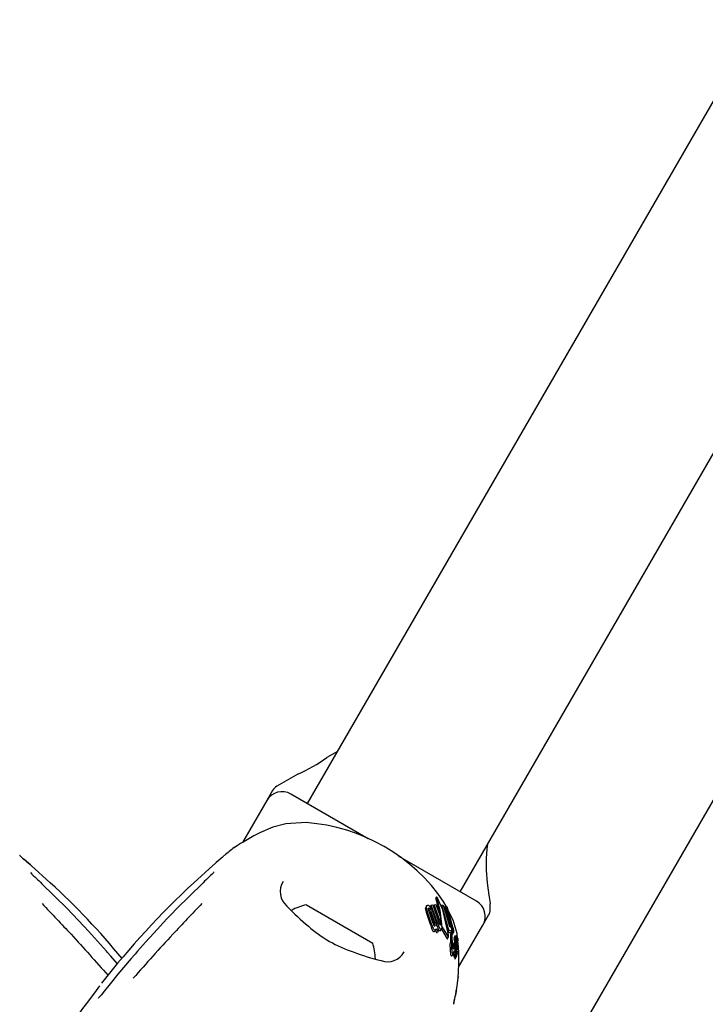
# Model space of a CAD drawing. Units: centimetres. Extents: x 4.6 to 14.4, y 4.8 to 15.6.
# Drawn here: x 8.3 to 8.4, y 11.1 to 11.3 of the extents above; entities that cross this region are included whole.
import ezdxf

# ---------------------------------------------------------------- set-up
doc = ezdxf.new("R2010")
doc.units = ezdxf.units.CM
doc.styles.add('SLDTEXTSTYLE0', font='TXT', dxfattribs={"width": 0.75})
doc.dimstyles.new('SLDDIMSTYLE1', dxfattribs={"dimtxt": 0.15875, "dimasz": 0.08, "dimexe": 0, "dimexo": 0.0625, "dimgap": 0.0396875, "dimtad": 2, "dimdec": 0, "dimlfac": 100, "dimrnd": 1e-09, "dimzin": 12, "dimdsep": 46, "dimtxsty": 'SLDTEXTSTYLE0', "dimblk1": 'DOT', "dimblk2": 'DOT', "dimsah": 1, "dimcen": 0.09, "dimse1": 1, "dimse2": 1, "dimadec": 0, "dimazin": 3, "dimtfac": 1, "dimtdec": 0, "dimtofl": 0, "dimtmove": 0, "dimatfit": 3, "dimldrblk": 'DOT', "dimfxl": 0, "dimfrac": 2, "dimtolj": 1, "dimtzin": 12, "dimarcsym": 0})

# ---------------------------------------------------------------- blocks, each defined once
blk = doc.blocks.new('_Dot')
at = {"color": 0, "linetype": 'ByBlock', "lineweight": -2}
blk.add_line((-0.5, 0), (-1, 0), dxfattribs=at)
at = {"color": 0, "linetype": 'ByBlock', "const_width": 0.5}
blk.add_lwpolyline([(-0.25, 0, 1), (0.25, 0, 1)], format="xyb", close=True, dxfattribs=at)
blk = doc.blocks.new('_D_2')
at = {"color": 7, "linetype": 'Continuous', "lineweight": 0}
blk.add_line((12.34427111137768, 15.34679468160926), (6.237363330465332, 15.34679468160926), dxfattribs=at)
at = {"color": 7, "linetype": 'Continuous', "lineweight": 18, "xscale": 0.08, "yscale": 0.08, "rotation": 180.0000000000004}
blk.add_blockref('_Dot', (6.237363330465332, 15.34679468160926), dxfattribs=at)
at = {"color": 7, "linetype": 'Continuous', "lineweight": 18, "xscale": 0.08, "yscale": 0.08}
blk.add_blockref('_Dot', (12.34427111137768, 15.34679468160926), dxfattribs=at)
at = {"color": 7, "linetype": 'Continuous', "lineweight": 18, "insert": (9.114869303761857, 15.551434162015), "char_height": 0.15875, "attachment_point": 1, "style": 'SLDTEXTSTYLE0'}
blk.add_mtext('611', dxfattribs=at)
blk = doc.blocks.new('_D_17')
at = {"color": 7, "linetype": 'Continuous', "lineweight": 0}
blk.add_line((4.803718696946741, 6.902962532829976), (4.803718696947736, 14.08693271596983), dxfattribs=at)
at = {"color": 7, "linetype": 'Continuous', "lineweight": 18, "xscale": 0.08, "yscale": 0.08}
for p, rotation in [((4.803718696947736, 14.08693271596983, -1.107462062163778), 89.99999999999247), ((4.803718696946741, 6.902962532829976, -1.107462062163778), 269.9999999999924)]:
    blk.add_blockref('_Dot', p, dxfattribs=dict(at, rotation=rotation))
at = {"color": 7, "linetype": 'Continuous', "lineweight": 18, "insert": (4.599079216541477, 10.31899970724028), "char_height": 0.15875, "attachment_point": 1, "rotation": 89.99999999999207, "style": 'SLDTEXTSTYLE0'}
blk.add_mtext('718', dxfattribs=at)

msp = doc.modelspace()

# ---------------------------------------------------------------- linework, layer by layer
at = {"color": 7, "linetype": 'Continuous', "lineweight": 25}
for p, q in [((8.727481323161415, 11.83017022473299), (8.31643132316141, 11.1182107402818)), ((8.789864949028372, 11.81932183420899), (8.350962811367918, 11.05912103223071)), ((8.342412085274944, 11.1032107402818), (8.753462085274949, 11.81517022473299)), ((8.321550680658033, 11.12707772756806), (8.31978267021731, 11.12605696626418)), ((8.31482008988225, 11.12319181917186), (8.311276067286924, 11.12114567677243)), ((8.310544016479355, 11.12041362596486), (8.309561965668353, 11.11871266406459)), ((8.30956196565801, 11.11871266407056), (8.305444529345644, 11.11158105518061)), ((8.326799852168834, 11.11222446726816), (8.313660041869364, 11.11981074028191)), ((8.316268384266683, 11.1149524088389), (8.312808916025883, 11.11476945175932)), ((8.267557919217463, 11.10935129838521), (8.267535147089031, 11.10937612492951)), ((8.302335489232743, 11.10935129838523), (8.302375820700728, 11.10939526840672)), ((8.345183366567117, 11.10161074028191), (8.33191769873292, 11.10926967717671)), ((8.272751567605347, 11.10473938234113), (8.26949611912559, 11.1076816496125)), ((8.300397289324584, 11.10768164961252), (8.29714184084481, 11.10473938234115)), ((8.338276513586017, 11.10206958406802), (8.338291033637315, 11.10201234485972)), ((8.338394189455164, 11.10231420401415), (8.33827729336856, 11.10211173405295)), ((8.338420521817183, 11.10217891642211), (8.338408200663006, 11.10221528410119)), ((8.33854549916642, 11.10215929843822), (8.338566353794688, 11.10212224056745)), ((8.316292539092657, 11.10097035922515), (8.327550869341856, 11.09447035922515)), ((8.33651730571053, 11.10035879456149), (8.336567302513508, 11.10054728268301)), ((8.336687140662825, 11.10076537057821), (8.336562746296746, 11.10054991321598)), ((8.33782602134914, 11.09779878565884), (8.337088296261044, 11.10000546495072)), ((8.337490596545896, 11.10093996253985), (8.337366700005072, 11.10072536743627)), ((8.337457714941907, 11.10046811777333), (8.337366700005072, 11.10072536743627)), ((8.337369506526812, 11.10007106867447), (8.338104638035032, 11.09785989717048)), ((8.337490596545896, 11.10093996253985), (8.337752520094693, 11.10097581147536)), ((8.338532072272882, 11.09810218474837), (8.337490596545896, 11.10093996253985)), ((8.33766369674829, 11.10007456346916), (8.338339956229383, 11.09804643001723)), ((8.337752520094693, 11.10097581147536), (8.33882200318862, 11.09799226343379)), ((8.338011503524195, 11.10100103123863), (8.337887681541964, 11.10078656527432)), ((8.338925143734741, 11.09774755540504), (8.337887681541964, 11.10078656527432)), ((8.338011503524195, 11.10100103123863), (8.338259766723366, 11.10101503649612)), ((8.339074071398592, 11.09800550568549), (8.338011503524195, 11.10100103123863)), ((8.338259766723366, 11.10101503649612), (8.339075365110292, 11.09890087493075)), ((8.339290691470481, 11.10094490479367), (8.339196048384972, 11.10078097816098)), ((8.34049671039099, 11.09668066771549), (8.339290691470481, 11.10094490479367)), ((8.339290691470481, 11.10094490479367), (8.33950426777179, 11.10090272359937)), ((8.33950426777179, 11.10090272359937), (8.340583268387787, 11.09733669769908)), ((8.340024289161155, 11.10074776556532), (8.339671756918152, 11.10144046533863)), ((8.339957177012542, 11.10077342982832), (8.339831153596117, 11.10055515086812)), ((8.340702327419907, 11.09728292514589), (8.339831153596117, 11.10055515086812)), ((8.34101757995154, 11.09699715044098), (8.339957177012542, 11.10077342982832)), ((8.339957177012542, 11.10077342982832), (8.340157370398112, 11.10069687415541)), ((8.340157370398112, 11.10069687415541), (8.341143875762919, 11.09723329103899)), ((8.341243045559933, 11.09835299941866), (8.340293591894998, 11.10021860561928)), ((8.347531442792247, 11.10021362596486), (8.347531442792247, 11.10116497274982)), ((8.278535165759473, 11.097288004201), (8.276551318223891, 11.09937389323059)), ((8.337356116044662, 11.09762542506931), (8.336688643319496, 11.09966889530334)), ((8.337503758601523, 11.09788114947915), (8.336818724778697, 11.0998942029998)), ((8.337240129690068, 11.09984698141991), (8.337955721479972, 11.09760196613103)), ((8.339075365110292, 11.09890087493075), (8.339158668703531, 11.0978270760123)), ((8.346281442788811, 11.09751266406459), (8.347263493599815, 11.09921362596486)), ((8.338170361983167, 11.09656250365922), (8.338331464208057, 11.09684154089794)), ((8.338569562136376, 11.09730572072504), (8.338582209690584, 11.09730746975114)), ((8.338582209690584, 11.09730746975114), (8.338710129487236, 11.09657481163738)), ((8.33868028188279, 11.09690571102733), (8.338629484825798, 11.09703670234609)), ((8.338941602875963, 11.09766524911864), (8.338925143734741, 11.09774755540504)), ((8.33916209169695, 11.09667194573964), (8.339323920773994, 11.09695224192323)), ((8.339254950326518, 11.09683278160398), (8.340205678635398, 11.09520958005311)), ((8.339357004479275, 11.09720411532207), (8.340392630116934, 11.09553338951768)), ((8.34049671039099, 11.09668066771549), (8.340329039473241, 11.096390253167)), ((8.340955602145577, 11.09647187937842), (8.34049671039099, 11.09668066771549)), ((8.340583268387787, 11.09733669769908), (8.340878739834071, 11.09720324915866)), ((8.340878739834071, 11.09720324915866), (8.340963730165752, 11.0965915624815)), ((8.34101757995154, 11.09699715044098), (8.340928753014513, 11.09684329767297)), ((8.341083056222267, 11.09705875314237), (8.340934554835854, 11.09680154119611)), ((8.340963730165752, 11.0965915624815), (8.340955602145577, 11.09647187937842)), ((8.34126921849798, 11.09670109670575), (8.34110101044474, 11.0964097518113)), ((8.341141314344794, 11.09713226690333), (8.341202606600518, 11.09712641107078)), ((8.342161358980658, 11.0903764696013), (8.346281442778471, 11.09751266407056)), ((8.338544557456913, 11.09628803246854), (8.338515960606784, 11.0962843177636)), ((8.338710129487236, 11.09657481163738), (8.338544557456913, 11.09628803246854)), ((8.338710129487236, 11.09657481163738), (8.33868151406778, 11.0965710647694)), ((8.340248284811366, 11.09518409780488), (8.34043567734629, 11.09550867119633)), ((8.34078413158546, 11.0961748836563), (8.340329039473241, 11.096390253167)), ((8.340955602145577, 11.09647187937842), (8.34078413158546, 11.0961748836563)), ((8.341103798054135, 11.0959695297616), (8.341098458436813, 11.09596063869268)), ((8.341104640491507, 11.09596904338015), (8.341279677543362, 11.09627221644717)), ((8.341278839203326, 11.09627270046302), (8.341273638937377, 11.09626406022015)), ((8.341575294398073, 11.0957325177237), (8.341390318040446, 11.09541212927409)), ((8.341420717771882, 11.09494013183478), (8.34161526295129, 11.09527709396988)), ((8.341725347929025, 11.09545503247453), (8.34153480708505, 11.09512500605185)), ((8.341747709586077, 11.09492360102011), (8.3415927007292, 11.09465511780438)), ((8.3416313815779, 11.09536102599772), (8.341623731252156, 11.09530407292133)), ((8.341790946237918, 11.09573219578468), (8.341633212063874, 11.09545899218114)), ((8.341766272425705, 11.09552403990874), (8.341727899221135, 11.09545757556877)), ((8.341954016914395, 11.09494798581016), (8.341789422806707, 11.09466290045301)), ((8.342006664817859, 11.09530925665419), (8.34186857321609, 11.09507007498382)), ((8.340969584115232, 11.09379484037951), (8.340972391721804, 11.09367355126384)), ((8.34146386570832, 11.09404335736056), (8.34123887148595, 11.09365365593601)), ((8.341467048417636, 11.09407226718633), (8.341242605596607, 11.09368352081692)), ((8.341268586956247, 11.09384709195345), (8.341242605596607, 11.09368352081692)), ((8.341268586956247, 11.09384709195345), (8.341344284871848, 11.09437703733779)), ((8.341551194747451, 11.09473541575491), (8.341344284871848, 11.09437703733779)), ((8.34156574089258, 11.09483475096211), (8.3413619020323, 11.09448169169955)), ((8.341423609776928, 11.09383300773978), (8.34146386570832, 11.09404335736056)), ((8.34146386570832, 11.09404335736056), (8.341467048417636, 11.09407226718633)), ((8.341467048417636, 11.09407226718633), (8.341551194747451, 11.09473541575491)), ((8.341509643152941, 11.0938414036913), (8.341509376765172, 11.09383739584113)), ((8.341620678841045, 11.09387274131134), (8.341563491390055, 11.09377368974068)), ((8.34156618142047, 11.09332150190683), (8.341581169467604, 11.09339655762277)), ((8.34157243237485, 11.09441006001001), (8.341570134267766, 11.09439215854419)), ((8.341732310357282, 11.09467948689145), (8.341571195928148, 11.09440042851436)), ((8.341612586842677, 11.09384138718782), (8.341606979735872, 11.09381278642951)), ((8.341774725747628, 11.09351418824303), (8.34167894840093, 11.09334829701233)), ((8.341706470949628, 11.09437237745975), (8.341732310357282, 11.09467948689145)), ((8.341942678065074, 11.0942879955728), (8.341722903409604, 11.09390733470331)), ((8.3417389933162, 11.094119073007), (8.341738333056412, 11.09411310456561)), ((8.341769456058525, 11.09442906787054), (8.3417389933162, 11.094119073007)), ((8.34178634753509, 11.09439476031566), (8.34199068647541, 11.09474868574226)), ((8.341798434148672, 11.09478551384878), (8.341836171536354, 11.0948508769216)), ((8.341803133128376, 11.09483753534425), (8.341802106742096, 11.09483914884201)), ((8.341847533591928, 11.09384490705837), (8.341852087041193, 11.09387408942469)), ((8.341852087041193, 11.09387408942469), (8.341874913442464, 11.09401132202919)), ((8.34196922544981, 11.09384831965133), (8.341968978435164, 11.09384470226983)), ((8.342147671897372, 11.09385866477611), (8.342031357846487, 11.09487707794361)), ((8.28249759006594, 11.09287352715412), (8.282298691929288, 11.0930995574341)), ((8.287590452524336, 11.09310253319359), (8.287165877025787, 11.09261243908237)), ((8.341052864271159, 11.09237687722956), (8.341286519133975, 11.09278157932339)), ((8.34138564782611, 11.09216048381744), (8.341620774341175, 11.09256773488774)), ((8.341554956605732, 11.09178085790219), (8.341792593555954, 11.09219245717373)), ((8.341800409929224, 11.0922119295666), (8.34182867348304, 11.09231133169097)), ((8.341820529908258, 11.09312785612362), (8.341868253355754, 11.0932105155594)), ((8.341944253728794, 11.09308685650845), (8.34182927129948, 11.0928877010989)), ((8.341843047746929, 11.0928301860261), (8.341842357599562, 11.0928319619864))]:
    msp.add_line(p, q, dxfattribs=at)
at = {"color": 7, "linetype": 'Continuous', "lineweight": 25, "flags": 128}
for points in [[(8.312808916025883, 11.11476945175932), (8.310556791191006, 11.11421148110291), (8.308464394883766, 11.1133057138271)], [(8.34707728083575, 11.11129109602036), (8.346949685095506, 11.11047661076914), (8.346835348129689, 11.10882947850018), (8.346854126090824, 11.10689173855033), (8.347022939944333, 11.10469902740864), (8.3472909563171, 11.10261161078196), (8.347449629531258, 11.10160398183379), (8.34752930115101, 11.10113348460717), (8.347523890743318, 11.10116497274982)], [(8.269388901600022, 11.10777548537956), (8.269075015634328, 11.10805061805563), (8.26833626521021, 11.10868611256647), (8.267794606304717, 11.10914671087434), (8.267694564329368, 11.10923232694217), (8.267659999974054, 11.10926233110957), (8.267656080668122, 11.10926578693618)], [(8.302237315448155, 11.10926576975652), (8.302237320185597, 11.10926577859122), (8.302226838672867, 11.10925658166052), (8.302198028397592, 11.10923162182813), (8.302124979629829, 11.10916903334326), (8.30196708793623, 11.10903468328326), (8.301605472665505, 11.10872726870216), (8.300952872987429, 11.10816687465508), (8.300141377083987, 11.10745708041625)], [(8.276533388176164, 11.09937160567476), (8.275602194436615, 11.10032758269512), (8.271277205177274, 11.10459671807833)], [(8.29861620327257, 11.10459671807835), (8.294291214013212, 11.10032758269514), (8.293360020273662, 11.09937160567478)], [(8.338276513586017, 11.10206958406802), (8.338275404384378, 11.10207750312478), (8.338279613631643, 11.10211039444843)], [(8.338291033637315, 11.10201234485972), (8.338828503740931, 11.09986365741997), (8.338871859813676, 11.09942839323308)], [(8.338408200663006, 11.10221528410119), (8.33839236286464, 11.10228006695082), (8.338397179145526, 11.10231832722133), (8.338411684361374, 11.10231800320272)], [(8.338420521817183, 11.10217891642211), (8.338962029228716, 11.10007289437112), (8.339221678476385, 11.09771010751494)], [(8.340449133381227, 11.09587733305108), (8.3394915695794, 11.10015151194908), (8.338566353794688, 11.10212224056745)], [(8.33664282754313, 11.10057620475302), (8.336696588651254, 11.1007808826492), (8.336764758909766, 11.10084873018657), (8.336850856785908, 11.1008844569022)], [(8.337003349873195, 11.10029097534646), (8.337010977590428, 11.10035680707315), (8.337053614812632, 11.10040272040391), (8.337068031783588, 11.1004073383192)], [(8.337030268676717, 11.10016643996951), (8.33707287003429, 11.10013414741264), (8.337086459793435, 11.10011971263572)], [(8.276533388176164, 11.09937160567476), (8.27655090328574, 11.09937958972419), (8.276555856937867, 11.09937861228928)], [(8.293341787360465, 11.09937507379346), (8.292585820472638, 11.09861158402101), (8.290331425168812, 11.09617862192831)], [(8.293360020273662, 11.09937160567478), (8.293342505164091, 11.09937958972421), (8.293337588573827, 11.09937866109119)], [(8.341996501503795, 11.09518227029223), (8.341893072258102, 11.09608786772363), (8.341243045559933, 11.09835299941866)], [(8.282305497286538, 11.09310496640443), (8.279271226271492, 11.09651408356466), (8.278535165759473, 11.097288004201)], [(8.337955721479972, 11.09760196613103), (8.337992716695258, 11.09739796837252), (8.337992916809773, 11.09739555424091)], [(8.338151351320407, 11.09750606426184), (8.338136918979613, 11.09742858497471), (8.338098826683641, 11.09737559997359), (8.33807386913795, 11.09736532935855)], [(8.338545988625773, 11.09726062078099), (8.338434166076802, 11.09764919820558), (8.33838494291578, 11.09784734922659)], [(8.34099803777264, 11.09667019153159), (8.34103775517337, 11.09691193571648), (8.34110170193322, 11.09704798803613)], [(8.341143875762919, 11.09723329103899), (8.341103548152978, 11.09721048206918), (8.341068401785876, 11.09715686423866), (8.34101757995154, 11.09699715044098)], [(8.290331425168812, 11.09617862192831), (8.288913014676384, 11.09464786157137), (8.287581368074658, 11.09310934379457)], [(8.338170341048738, 11.09656251574572), (8.338148759290071, 11.09652874958845), (8.338125334241345, 11.09649955146058)], [(8.340205678635398, 11.09520958005311), (8.340224882619543, 11.09517633348626), (8.340239181548032, 11.09517306342248), (8.340246894257609, 11.09518490064147)], [(8.340392630116934, 11.09553338951768), (8.340416569731406, 11.09549837796728), (8.340430570312602, 11.09550119477025), (8.340442167750638, 11.09552602712012), (8.340446612876006, 11.09554512516433)], [(8.341308584293564, 11.09636848219874), (8.341293236981532, 11.09630649509647), (8.341284122374175, 11.09628147845239)], [(8.3414207125333, 11.09494013485928), (8.341420703605237, 11.09494010730864), (8.34141156807828, 11.09493490499465), (8.341408636764589, 11.09493757757446)], [(8.341574770666128, 11.09573125632559), (8.341580064330147, 11.09573594950788), (8.341585571655713, 11.09572945222077), (8.341592234003679, 11.09571054992566), (8.341598813658601, 11.09567831311832), (8.341599930721864, 11.09567079343272)], [(8.341615000438836, 11.09527724553152), (8.341614570167899, 11.09527592342718), (8.341605172602884, 11.09527214690326), (8.341602994383994, 11.09527421484611)], [(8.341698613637433, 11.09521872670193), (8.341698652560249, 11.09527001742834), (8.341701969021964, 11.09533164742194), (8.34171184996791, 11.09540727283924), (8.341726206578254, 11.09545647877185), (8.341731180673554, 11.09545970188079), (8.341732246270206, 11.09545874547414)], [(8.3418665504968, 11.09496767213338), (8.341861547192295, 11.09493256789037), (8.341840544753454, 11.09486022406258), (8.341814834115011, 11.0948293088263), (8.341803133128376, 11.09483753534425)], [(8.341967082163086, 11.09496992200203), (8.341981072910599, 11.09499789592883), (8.341989201232355, 11.0950429258828), (8.341993954173855, 11.09511066980174), (8.341998861210618, 11.09524859706183), (8.342001967656135, 11.09528716256525), (8.342005422157866, 11.0953058251989), (8.34200978026589, 11.09531282616643), (8.342017692527797, 11.09530513239698), (8.342026403905647, 11.0952789300366), (8.342033557204765, 11.09523651227196), (8.342040245950788, 11.09516496734903), (8.342043856098305, 11.09508249482096), (8.342043053840738, 11.09500446410467), (8.342037212100955, 11.09491690846907), (8.342027528547412, 11.09485102458444), (8.341992249802297, 11.09475146642612), (8.341977225158326, 11.09472992121398), (8.341965779892092, 11.09472341511588), (8.341954295900466, 11.09473533335759), (8.341950125428443, 11.09475425501855), (8.341947079869062, 11.09478370397234), (8.34194487484944, 11.09482951995552), (8.341944694649252, 11.09486386831021), (8.34194594235383, 11.09489635855206), (8.341948553510207, 11.09492517671409), (8.341952312425061, 11.09494360010284), (8.341959880788748, 11.09495552314891), (8.341959880788748, 11.09495552314891)], [(8.340742918348838, 11.09380272696264), (8.340741492840472, 11.09367867130171), (8.340744182078279, 11.09327828056647)], [(8.340742918348838, 11.09380272696264), (8.340748502683365, 11.0941691880693), (8.340754343554186, 11.09454663358255)], [(8.341061305755858, 11.0942763530395), (8.34109436942207, 11.09390248205378), (8.341106478977055, 11.09380886612941)], [(8.34120832701869, 11.09345240262589), (8.341143812792875, 11.09361129551735), (8.341106478977055, 11.09380886612941)], [(8.341423609776928, 11.09383300773978), (8.341359736965478, 11.09359423451597), (8.3412883972741, 11.0934502035341), (8.341219508509575, 11.09344104589136), (8.34120832701869, 11.09345240262589)], [(8.341507608139713, 11.09473406208056), (8.341504788814623, 11.09477620107811), (8.341502972018237, 11.09487986547741)], [(8.341551194747451, 11.09473541575491), (8.341558047696768, 11.09480045849162), (8.341562655025864, 11.09482541290988), (8.341568391971919, 11.09483853465088), (8.341575435856754, 11.0948368141418), (8.341577122117254, 11.09483484624702)], [(8.341652007503866, 11.09384252846525), (8.34163759073325, 11.09369479839053), (8.341613076377229, 11.0933936790778)], [(8.34162922140519, 11.09382065626754), (8.341628838877654, 11.09383918784316), (8.341628731151234, 11.09384188061554)], [(8.341652007503866, 11.09384252846525), (8.341680173129237, 11.09411039163844), (8.341706470949628, 11.09437237745975)], [(8.341684237142722, 11.09361713650657), (8.341688809636201, 11.09367020114514), (8.341707437792614, 11.09384376504401)], [(8.341738333056412, 11.09411310456561), (8.34172302906496, 11.09398062338318), (8.341707437792614, 11.09384376504401)], [(8.341777410611687, 11.0935146957317), (8.341775789888029, 11.09351562818296), (8.3417739593468, 11.09351242371259), (8.341769414938254, 11.09349564435341), (8.341755583614221, 11.09342675271752)], [(8.341874913442464, 11.09401132202919), (8.341900733274047, 11.09414484225753), (8.341942000093882, 11.09428674724319), (8.341957264340612, 11.09430015323193), (8.34196420510455, 11.09429195483405)], [(8.341900275745836, 11.09384478640573), (8.341910075289576, 11.09387408757318), (8.341910653724344, 11.09387486885366)], [(8.341913733898977, 11.09387902918504), (8.341919505290326, 11.09387586677875), (8.341919786443052, 11.09387523002332), (8.341919821270123, 11.09387514711692), (8.341919838612693, 11.09387510491615), (8.341919905258129, 11.09387490770682), (8.341920125621025, 11.09387368662641), (8.341920337433747, 11.09387059755623), (8.34192040254904, 11.09386271569892), (8.341919911339666, 11.09384475381232)], [(8.342111173574853, 11.08870653747606), (8.342108225015325, 11.08863958467517), (8.34214524056333, 11.08960732526937), (8.342174038553015, 11.09098151791428), (8.342171210042748, 11.0927627315663), (8.342147671897372, 11.09385866477611)], [(8.287165877025787, 11.09261243908237), (8.286504281435693, 11.09184874898762), (8.284263279504927, 11.08916608749445), (8.282932932178957, 11.08753044424617), (8.28199426692687, 11.08636858092562), (8.281377119942157, 11.08561647945243), (8.281173261205236, 11.08537771824585), (8.281108398101436, 11.08530506690096), (8.281076398369606, 11.08527080996213), (8.281074627574391, 11.08526898016503)], [(8.282299324854465, 11.09308142680075), (8.282308350322523, 11.09309999694053), (8.28230696324157, 11.09310654880201)], [(8.284166437331589, 11.0909162134503), (8.283050876068197, 11.09224476616066), (8.28249759006594, 11.09287352715412)], [(8.34087768892539, 11.09230988897665), (8.340991025852844, 11.09229229026671), (8.34104338482985, 11.09238235018755)], [(8.341111532176244, 11.09271491736814), (8.341225002549262, 11.0926975829625), (8.341324204108917, 11.09286869825181), (8.34140775147318, 11.09316379093923)], [(8.341195683235881, 11.09246631782261), (8.34121143350751, 11.09246213857202), (8.341221941900976, 11.09248077837048)], [(8.341364729457872, 11.09272323905936), (8.341361539171551, 11.0926694627912), (8.34135246618595, 11.09241487379158)], [(8.341367242702288, 11.09215145055254), (8.341376607340658, 11.09214798357811), (8.341384155667097, 11.09216134531585)], [(8.341513092568631, 11.09238122458665), (8.341511477145776, 11.09235113132338), (8.341505460531776, 11.09218310484149)], [(8.341523255639732, 11.09178441760137), (8.34154289030419, 11.09176508563281), (8.341552604059551, 11.09178221614536)], [(8.34176080302153, 11.09219586173585), (8.341780574439543, 11.09217677209375), (8.341790202615885, 11.09219383758362)], [(8.341929339355945, 11.09302917402751), (8.341902116341144, 11.09291957422049), (8.341864713616182, 11.09282240988187), (8.341847516360925, 11.09282134581769), (8.341843047746929, 11.0928301860261)], [(8.341946930478386, 11.0930871517329), (8.341945429752782, 11.09308844895712), (8.34194319445609, 11.09308426972009), (8.341935266642334, 11.093054400968), (8.341929339355945, 11.09302917402751)], [(8.281126953424476, 11.0871765476187), (8.280551282912283, 11.08643255100112), (8.27906451942684, 11.08444881293859), (8.27824935505752, 11.08333784162923), (8.277701376164485, 11.0825829753279), (8.277380529398881, 11.08214255612156), (8.277332309701354, 11.08207788807076), (8.277324877565764, 11.08206814422291), (8.277325152395514, 11.08206849355763)], [(8.341338297590145, 11.08420008530379), (8.341419626494197, 11.08460948486202), (8.34160060567249, 11.08556700875176), (8.341728666055308, 11.08626639827803), (8.341752790757347, 11.08639584520402), (8.341761492950871, 11.08644078089745), (8.341762526131545, 11.08644590302926)]]:
    msp.add_lwpolyline(points, dxfattribs=at)
at = {"color": 7, "linetype": 'Continuous', "lineweight": 25}
for centre, radius, start, end in [((8.304069501455375, 11.14757365968717), 0.0266476123297381, 293.7941331899203, 306.1388653538576), ((8.312160041869364, 11.11721266407056), 0.003000000000001001, 60.00000000000978, 149.9999999999928), ((8.312276067286923, 11.11941362596486), 0.002000000000000884, 119.999999999967, 150.0000000000075), ((8.314069929973222, 11.08412068730396), 0.03091000249252912, 34.07856955864964, 85.92143044134905), ((8.341278329218506, 11.05229894183682), 0.0692717872961266, 118.2746363228957, 122.5371253201445), ((8.352840533068575, 11.04733655961703), 0.08000000000000011, 127.6148267548778, 129.1349468214659), ((8.332304834713554, 11.18255249776895), 0.09772706205282321, 228.5070409741276, 230.0069099193401), ((8.333788077005194, 11.1708212689575), 0.09104932669455852, 224.992044611576, 226.6837909424365), ((8.922248393937808, 10.46428857664857), 0.8938374914969953, 134.0751334820582, 134.2545515106305), ((8.2995284757295, 11.10742155717558), 0.001372173631352176, 314.5028589773568, 323.6646557246722), ((8.31509482019468, 11.10321299356917), 0.003250770763361028, 147.5406622515272, 229.128103077674), ((8.271274520522608, 11.10452117311737), 7.559264843367176e-05, 46.72313465026252, 87.96472621746723), ((8.188985100271026, 11.01315751775449), 0.1241130894419936, 39.35979724830125, 47.55202377836448), ((8.396056434309104, 10.99843288893812), 0.145207325365678, 132.9371434968947, 142.0963300403217), ((8.338118462610856, 11.10193500138337), 0.0004823581538696518, 27.7102909197481, 52.56275046820869), ((8.343683366567117, 11.09901266407056), 0.003000000000001001, 330.0000000000106, 60.00000000000978), ((8.555738921856173, 11.36571087140655), 0.3883740165556691, 222.9304812312807, 223.9918045367807), ((9.989515305176463, 9.492847943305556), 2.33371645333099, 136.4347650375853, 136.6118374336349), ((8.341497134730089, 11.12770811911457), 0.03924394285621178, 223.3898326470526, 230.7055434581005), ((8.318320141717257, 11.09148226998851), 0.00970231981361163, 102.0626557817191, 118.2717798066039), ((8.338229294478039, 11.10041774415478), 0.00171300338430064, 181.9721092993451, 205.9225312211471), ((8.338325657579102, 11.10064654480213), 0.001684299454514106, 182.3934938353803, 206.5308338879401), ((8.336913533700676, 11.10045200247189), 0.0004369728022889715, 37.20286209531765, 98.24662701230908), ((8.337963324114092, 11.10042119934987), 0.0009687666562446846, 187.7252252613896, 205.4128557002305), ((8.337081393329946, 11.10024393469921), 0.0001639489980118807, 36.07088435310595, 94.67468685880831), ((8.336359833762883, 11.09953063843264), 0.0009354110353289898, 19.76639848040443, 39.0316097133969), ((8.336497376900533, 11.09974698629346), 0.0009303974821086069, 20.38500904999544, 39.63370027921871), ((8.335811319977996, 11.0993605258321), 0.001985232844346598, 21.08020750282666, 43.06956632313274), ((8.345531442792248, 11.10021362596486), 0.001999999999998892, 329.9999999999829, 0), ((8.33109192975198, 11.11364644059105), 0.02178620586656971, 228.4625934646428, 251.6375324651789), ((8.341539326297049, 11.09853190253617), 0.004280297818331821, 192.2266303616008, 205.0906897579061), ((8.341506688396684, 11.09880526058258), 0.004108214731057641, 192.9994828284852, 206.2134419973179), ((8.338024002470366, 11.09680733722998), 0.0003722451931675827, 194.071462824932, 269.0948221852103), ((8.338184039948764, 11.09709376650472), 0.0003774307881020101, 195.8638363817363, 269.4597031572037), ((8.339298471160884, 11.09812052386609), 0.001507190738462748, 192.3257110071753, 205.9540684528641), ((8.338076873167214, 11.09750642735999), 0.0001411299762698693, 198.8192554407174, 268.7803356692747), ((8.336932929888503, 11.09752520736841), 0.001218571805128416, 359.0998771454272, 15.94160036229651), ((8.338134855159495, 11.0969144247991), 0.0002032592917400824, 282.9717350511776, 318.5177024715123), ((8.33907071543123, 11.09690068787721), 0.0008985535298869319, 196.5611202719966, 216.9834527507931), ((8.337954617744803, 11.09706766765228), 0.0004398162351524561, 319.1148456625459, 340.6564181244062), ((8.334080888756763, 11.09693289687739), 0.004402228048370203, 9.975560196744125, 14.6520063986347), ((8.33920720895027, 11.09718910559863), 0.0008791651356749189, 197.6879588208142, 218.2816756045849), ((8.336120832167744, 11.09729667585262), 0.00233011346867864, 3.325409368018208, 9.85497993336528), ((8.338767245371129, 11.09754901641792), 0.0003409892023662585, 200.0989229232602, 219.7383617633223), ((8.338560508615995, 11.09737755580465), 7.240334863279408e-05, 219.9875524947642, 277.1832297774142), ((8.33866254039025, 11.0967494702466), 0.0001794115791509917, 215.8330408955364, 276.0706689925623), ((8.343822335110854, 11.09934500400145), 0.005434287496136112, 193.22052251508, 203.4860406507254), ((8.33915116896894, 11.09704491199977), 0.0004910311177840189, 196.4684346382801, 253.9365536796518), ((8.34004752706968, 11.09824775320866), 0.001251872121310499, 191.7760089989507, 206.7270432923167), ((8.33930646993651, 11.09732984619939), 0.000491837176450327, 197.8235806445337, 254.8721031334364), ((8.339086430327665, 11.09773093144017), 0.0001636787167502273, 196.3936807582409, 256.4738700439801), ((8.339011369307833, 11.0967343863109), 0.0001613814238108037, 271.3956130678294, 337.5793510966369), ((8.3390129357009, 11.09766832325434), 0.0001027523655467115, 290.0407304024784, 13.24851192128635), ((8.337939830319012, 11.09770566403651), 0.001173204091820823, 359.3264001520321, 14.80765993111715), ((8.341318400302054, 11.09794011311996), 0.002162687671709896, 182.996041325574, 191.8112709016454), ((8.339150137858187, 11.09706300194136), 0.0002098219253021449, 277.6619337011354, 351.7607578751769), ((8.341692452926791, 11.09799973515959), 0.002541089696490406, 191.4007942761807, 193.8801405778426), ((8.34062462638986, 11.09777510944501), 0.001404452953585919, 182.6527532818038, 193.9865662370558), ((8.340436020374675, 11.09763514045768), 0.001235000305240573, 191.4418595210695, 209.1840888417411), ((8.339890908860612, 11.0975589530381), 0.0006410644999736885, 191.0884326272511, 213.6083743477268), ((8.356510495482748, 11.09541761836104), 0.01556294585724359, 175.3835947945431, 181.9192578795212), ((8.341889355557559, 11.09631258231007), 0.0008650937537356247, 139.9690541200869, 191.7657653973192), ((8.340945753387732, 11.09691943822678), 0.0003298656257811875, 10.09609245563613, 38.86193817475147), ((8.341151579605508, 11.0967920592713), 0.0001077183228473914, 11.55037637211679, 45.5928804337987), ((8.34102119065276, 11.0967574561604), 0.0002425206282075411, 6.536896182029103, 13.39219043812731), ((8.340394247054531, 11.09666956415045), 0.0008755394502207626, 2.063953979344765, 7.580564082642568), ((8.339650906619797, 11.0964988871749), 0.001630896081738739, 352.0773816073469, 7.122246570473091), ((8.33959289634729, 11.09655970254128), 0.001728799700978151, 7.023085433947184, 13.97699642894099), ((8.340425356708455, 11.09653642533688), 0.0008990527597126206, 349.2339001952041, 2.897896219999089), ((8.339659998383626, 11.09654926330469), 0.001663581128500394, 1.123365285605445, 7.662514809798465), ((9.59284477061261, 12.27043539874155), 1.764259818586701, 221.7363182989353, 222.0407085672542), ((8.530315929871227, 10.87685860116897), 0.3225799344912677, 137.2166796334819, 138.9980337093799), ((8.337971523031174, 11.09663413154854), 0.0002043763402382209, 283.1796469561832, 318.8150708623069), ((8.338497919943876, 11.09645869633492), 0.0001753093028185392, 214.210177046098, 275.9066288680569), ((8.339043856263718, 11.09572188156955), 0.001413848980656973, 352.8182115470602, 6.312383804722348), ((8.35939889719316, 11.09470349809975), 0.01864521351106773, 175.3018658179916, 180.4820422579112), ((8.355228537539489, 11.09544698654063), 0.01420283103898422, 177.2186254144114, 181.4676951545972), ((8.35904635394345, 11.09537002957784), 0.01801827091261904, 180.9121037013743, 183.4798894955094), ((8.34084328639263, 11.09647145248395), 0.0002530908044899123, 5.546149625340044, 12.2643327222175), ((8.34109965464957, 11.09596917042202), 8.615180229335575e-06, 167.9259596124184, 262.0187275202078), ((8.339967148019932, 11.09621552695172), 0.001150377022749684, 347.726038213306, 9.720138663957115), ((8.34018548765743, 11.0963912081041), 0.0009157105673516105, 1.160354404515565, 6.565723815038845), ((8.341274577180094, 11.09627249992672), 8.491698668710875e-06, 169.195897509062, 263.6564717264222), ((8.342280428131337, 11.09522163383704), 0.0009105260856658337, 168.006765799728, 189.6448032455466), ((8.341754848432032, 11.0950739673459), 0.0003721084363830587, 180.7518533429829, 201.5019152487327), ((8.342065599909466, 11.09493065291075), 0.0005649154869314166, 159.8954949854233, 185.1580101104832), ((8.342389816280916, 11.09556521537866), 0.0008317866013827468, 168.4852821459999, 191.3866494334976), ((8.341928046393114, 11.09541413824387), 0.000353888917422525, 182.1281569489897, 203.2901689136295), ((8.345165934197416, 11.09615784561982), 0.003599111087562326, 187.7774533110462, 188.8710925984996), ((8.341962447103526, 11.09565606001464), 0.0003565678220566185, 188.5871136635809, 196.3223537455774), ((8.341047730128698, 11.09542540945858), 0.0005871918291214084, 353.7050684269039, 12.83490992961829), ((8.342371965481572, 11.09517909632314), 0.000674517066446874, 176.6317207173102, 202.2582921614163), ((8.341221664892903, 11.09525064829225), 0.000551359936847774, 15.31575893495387, 22.17428986189922), ((8.330608347955451, 11.09552107809698), 0.0111553734314563, 356.0914471551195, 356.9297932380047), ((8.35396821356041, 11.09917839402634), 0.01278690638706918, 197.2043120294929, 197.3549102197808), ((8.34207927485672, 11.09558389086055), 0.0003186732782244571, 151.1579931166826, 190.8251748452128), ((8.32639614436811, 11.09571774852205), 0.01537134865695783, 358.682019213918, 359.2779436581508), ((8.341691767888928, 11.09569111730953), 0.0001179196685641306, 2.929856349050278, 23.22472738723803), ((8.340205130893889, 11.09550513861375), 0.001615850783933028, 2.00792303894765, 6.824384007485885), ((8.337445176086813, 11.09536603908705), 0.004379189094106759, 358.2798799864215, 2.561522662383619), ((8.341931886409924, 11.09535082782914), 0.0001596896600376304, 226.7115964451462, 235.5041344524461), ((8.341816042040339, 11.09517868447399), 4.783587940642421e-05, 35.34226029773335, 57.92158991174776), ((8.341717905952049, 11.09515594647221), 0.0001461264626255269, 1.420549332125682, 20.17991089035259), ((8.340347162949971, 11.09503521094986), 0.001521913817282944, 0.1734362426570016, 4.6869587479429), ((8.34115346506741, 11.09502868961567), 0.0007156912482012031, 355.1092130570391, 0.8909222142023508), ((8.318320141717257, 11.09148226998851), 0.009702319813613162, 1.801196818615662, 17.93734421828056), ((8.342835649083085, 11.09307322094889), 0.002101495581474799, 174.4002853215673, 201.2988621458537), ((8.450473360154465, 11.09566821714561), 0.1095197996133953, 180.4037839711691, 180.9801133451519), ((8.343015381031869, 11.09348066527698), 0.002052074639227669, 174.6064867543335, 201.9105068639375), ((8.341690443447701, 11.09437186771457), 0.0003461971759575768, 161.523600273848, 179.1443933643179), ((8.34101747738164, 11.0932418753832), 0.0005544515357472204, 317.8882529354424, 8.256977190540459), ((8.341807512993944, 11.09358963316945), 0.0003075123952533061, 175.8738599879832, 197.2240928061003), ((8.344691855798127, 11.09360341081157), 0.003191069066826175, 175.7950151296676, 179.8500995911399), ((8.354855893174431, 11.09265424301969), 0.01339894548449013, 172.5474314080344, 174.9168682273072), ((8.341293372085588, 11.09368964060236), 0.0002917026098493391, 319.0804457361104, 2.627063471433286), ((8.339673630727152, 11.09469273505504), 0.001919727292711654, 351.5325513044452, 358.5485155532938), ((8.341424027443141, 11.0947723905179), 0.0001653441784330381, 359.175905184134, 22.19324635197933), ((8.339503902263402, 11.09385099935642), 0.002126395148352413, 347.6598721173821, 355.4340281655052), ((8.337689569343087, 11.09454828598547), 0.003985857973173793, 347.7563960877911, 349.3664265772458), ((8.351492732450751, 11.092639960793), 0.009908364919800195, 175.6373595571208, 178.9626036214607), ((8.340215777256386, 11.09467005774226), 0.001377209292532147, 358.9203311616515, 4.162055388642333), ((8.341645409694923, 11.09384783995089), 3.345112525583811e-05, 129.3799200530921, 191.1221450660811), ((8.339776529033042, 11.09382671745162), 0.001852702286868988, 355.5113996546921, 359.8125544030276), ((8.341514997474029, 11.09384186620182), 0.0001137336781185477, 0.007261224166847596, 16.25210586636746), ((8.342229939112908, 11.09331837661468), 0.0005583733992722872, 176.7333014879611, 193.7587676931561), ((8.345675266844786, 11.09330752159485), 0.004003021293512837, 175.564009910381, 179.3892006951951), ((8.341383045500399, 11.09340161026564), 0.0003733855770335206, 324.6491393478772, 3.861014784658956), ((8.356612464331572, 11.09371873030037), 0.0149111379688445, 175.9930586446563, 176.3057509487808), ((8.339867244077162, 11.09346975266626), 0.001914515378938899, 350.003459615609, 355.4003636451654), ((8.350916857782762, 11.092461965201), 0.009174157697539367, 171.3300016665897, 175.7119745436949), ((8.329189933789635, 11.09562874307868), 0.0126365976876106, 354.5523311086329, 355.8861728077605), ((8.339736108481695, 11.09347535313461), 0.002045683702962756, 355.5385467353343, 359.3049641004322), ((8.34152091705781, 11.09346556222475), 0.0002611571264314179, 356.702037340886, 10.84412371477118), ((8.315391710629228, 11.09661743463912), 0.02647019688658891, 355.8942137920356, 356.1479293655347), ((8.340750457192865, 11.09375808032517), 0.00122159624231178, 331.2621287659721, 4.066188330579982), ((8.344373756579028, 11.09329129165606), 0.002534652613295601, 167.3866251429832, 175.2198472391487), ((8.341429025977044, 11.09375651413037), 0.0004898875657387406, 328.7687983143045, 4.571152838601543), ((8.339627927595224, 11.0939391703189), 0.002293927627781976, 356.4105940897925, 357.6410781866006), ((8.341403631866203, 11.09416406067881), 0.0005749776260826666, 357.1156619131141, 12.85199113872037), ((8.33841986822318, 11.09409897099509), 0.0035581965682577, 355.9605469066566, 0.5822248156602877), ((8.339208244007608, 11.1333791531307), 0.04310759828866119, 249.6651483000277, 256.3171668043381), ((8.33010255014919, 11.0945138953728), 0.003206867824913681, 250.0944129268526, 331.0369328025272), ((8.341475543164954, 11.09257045470969), 0.0002986068839637397, 175.6139762396524, 200.4104151306699), ((8.34241745157322, 11.09234248723887), 0.00106744259241969, 176.111613555012, 190.3095792384013), ((8.34201186111609, 11.09305945080025), 0.0006130540965202692, 170.2007105425455, 197.9935820129233), ((8.343053735854896, 11.09205247020138), 0.001553776652347608, 175.1771320053915, 189.934184383522), ((8.342631319106363, 11.09275422034086), 0.0010473546138833, 176.4346747734007, 190.758530522089), ((8.340935771978016, 11.09304073647147), 0.0008226225026816186, 324.1289674954774, 6.749230330782356), ((8.343248482656708, 11.09247009893943), 0.001512744770526962, 175.445115262445, 190.4445881691263), ((8.351861102486646, 11.09236409477894), 0.01012311305060236, 175.5591855253272, 178.7199795743087), ((8.342897999876218, 11.09306670526558), 0.001081427308414186, 174.4799063868742, 192.5368815389128), ((8.337390683446149, 11.09347511506136), 0.004588043951483277, 345.3060580147346, 349.0418973096818), ((8.350392359139946, 11.0908957603372), 0.008667090897366165, 168.0178806059159, 168.6398251807092), ((8.340181253405007, 11.09303424130121), 0.00176572417653318, 348.9265679197921, 355.7899470394596), ((8.339761972126514, 11.09309491740381), 0.002188530461147041, 355.0115490456196, 358.3378333034944), ((8.341691965421978, 11.09304709834314), 0.0002580919487700372, 356.5209548841974, 8.927838314672398), ((8.262828639393259, 11.09930495066074), 0.08000000000000071, 350.8650210755454, 352.3858212473083), ((8.437555055184434, 11.06710179536693), 0.09772706071895275, 168.5070409632196, 170.006909928909), ((8.279168484010563, 11.08698311215699), 0.002564576170444123, 313.2058137069462, 319.476483207924)]:
    msp.add_arc(centre, radius, start, end, dxfattribs=at)

# ---------------------------------------------------------------- dimensions: what is measured, and where the dimension line sits
at = {"color": 7, "linetype": 'Continuous', "lineweight": 18}
dim = msp.add_linear_dim(base=(12.34427111137768, 15.34679468160926), p1=(6.237363330465332, 11.85741244651578), p2=(12.34427111137768, 10.10923241482615), dimstyle='SLDDIMSTYLE1', dxfattribs=at)
dim.commit()
dim.dimension.update_dxf_attribs({"geometry": '_D_2', "text_midpoint": (9.290817220921504, 15.34679468160926), "dimtype": 160})
dim = msp.add_linear_dim(base=(4.803718696947733, 14.08693271596983), p1=(10.5619467042356, 6.902962532829179), p2=(7.754946704271412, 14.08693271596942), angle=90.0000000000002, dimstyle='SLDDIMSTYLE1', dxfattribs=at)
dim.commit()
dim.dimension.update_dxf_attribs({"geometry": '_D_17', "text_midpoint": (4.803718696947237, 10.4949476243999), "dimtype": 160})

doc.saveas('drawing.dxf')
